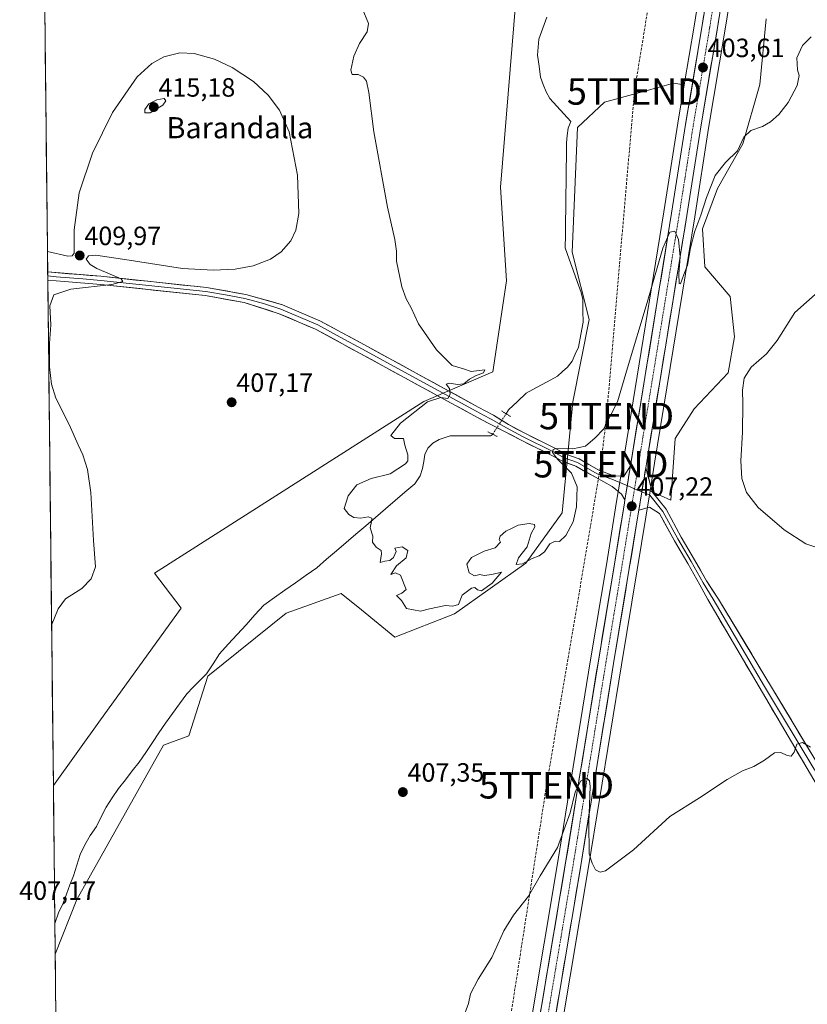
# Model space of a CAD drawing. Units: metres. Extents: x 576977 to 580427, y 4708038 to 4710390.
# Drawn here: x 576986 to 577285, y 4708469 to 4708842 of the extents above; entities that cross this region are included whole.
import ezdxf
from ezdxf.enums import TextEntityAlignment as Align

# ---------------------------------------------------------------- set-up
doc = ezdxf.new("R2010")
doc.units = ezdxf.units.M
doc.header["$MEASUREMENT"] = 0
for name, pattern in [('TRAZO_Y_PUNTO', [1, 0.5, -0.25, 0, -0.25]), ('TRAZOS2', [0.375, 0.25, -0.125]), ('TRAZOSX2', [1.5, 1, -0.5])]:
    doc.linetypes.add(name, pattern=pattern)
doc.layers.get('0').update_dxf_attribs({"lineweight": 5})
for name, color, linetype, lineweight in [('Carretera de calzada única', 19, 'Continuous', 13), ('Carretera de calzada única Cxs', 19, 'Continuous', 13), ('Carretera de calzada única eje', 19, 'TRAZO_Y_PUNTO', 0), ('Carátula', 7, 'Continuous', 5), ('Conducción de hidrocarburos lineal', 6, 'TRAZOSX2', 0), ('Corriente natural lineal', 142, 'Continuous', 13), ('Corriente natural lineal oculto', 19, 'TRAZO_Y_PUNTO', 13), ('Cultivos herbáceos CxS', 92, 'Continuous', 0), ('Curva de nivel normal', 36, 'Continuous', 0), ('Layer 0', 7, 'Continuous', 0), ('Municipio CxS', 142, 'Continuous', 0), ('Núcleo urbano CxS', 19, 'Continuous', 0), ('Pastizal CxS', 92, 'Continuous', 0), ('Puente lineal', 2, 'TRAZOS2', 0), ('Punto de cota en terreno', 7, 'Continuous', 0), ('Rótulo de punto de cota en terreno', 19, 'Continuous', 0), ('Texto cartográfico', 19, 'Continuous', 0), ('Torre de tendido puntual', 7, 'Continuous', 0)]:
    doc.layers.add(name, color=color, linetype=linetype, lineweight=lineweight)
doc.styles.add('Arial', font='txt', dxfattribs={"height": 0.2})

# ---------------------------------------------------------------- blocks, each defined once
blk = doc.blocks.new('*U150')
at = {"layer": 'Cultivos herbáceos CxS', "color": 92, "linetype": 'Continuous', "lineweight": 0}
for points in [[(577175.03, 4708858.75, 402.6), (577168.47, 4708778.69, 403.62), (577170.79, 4708743.09, 403.79), (577165.55, 4708708.61, 404.17), (577139.41, 4708697.46, 404.54), (577037.21, 4708632.31, 407.78), (577047.39, 4708619.06, 406.46), (577016.74, 4708576.73, 407.15), (576998.92, 4708551.87, 407.11), (576998.92, 4708551.87, 407.11), (576991.52, 4709221.11, 400.65)], [(577191.49, 4708459.2, 412.11), (577201.9, 4708521.06, 410.04), (577214.31, 4708597.6, 407.93), (577220.29, 4708633.6, 407.09), (577223.56, 4708653.6, 406.89), (577225.18, 4708663.54, 406.86), (577233.08, 4708660.03, 407.02), (577234.69, 4708683.34, 407.18), (577241.92, 4708694.59, 407.96), (577254.78, 4708708.25, 409.6), (577257.19, 4708721.91, 408.78), (577255.58, 4708737.18, 407.94), (577245.94, 4708748.43, 406.45), (577245.13, 4708762.89, 406.41), (577250.76, 4708778.16, 406.33), (577260.4, 4708795.03, 405.4), (577266.83, 4708817.53, 404.03), (577269.24, 4708842.44, 402.44)], [(577000.67, 4708393.19, 416.4), (576999.63, 4708487.96, 407.64), (577007.78, 4708508.57, 406.99), (577040.73, 4708567.16, 406.8), (577050.25, 4708570.64, 407.05), (577057.55, 4708593.27, 407.12), (577087.22, 4708617.18, 406.91), (577108.02, 4708624.65, 406.18), (577115.71, 4708618.41, 405.79), (577128.39, 4708608.11, 405.89), (577151.01, 4708616.87, 405.59), (577178.08, 4708636.15, 405.33), (577191.81, 4708655.2, 404.89), (577195.92, 4708697.23, 404.13), (577202.16, 4708728.49, 404.01), (577195.6, 4708754.04, 403.19), (577197.66, 4708801.32, 402.43), (577207.88, 4708810.81, 402.7), (577230.49, 4708817.09, 402.2), (577234.15, 4708818.11, 402.68), (577238.17, 4708817.45, 403.75), (577235.73, 4708802.89, 403.78), (577230.43, 4708769.32, 404.64), (577214.82, 4708673.48, 406.85), (577212.52, 4708659.44, 407.22), (577208.62, 4708635.53, 407.65), (577202.64, 4708599.53, 408.66), (577190.23, 4708523, 410.5), (577179.82, 4708461.14, 412.17)]]:
    blk.add_polyline3d(points, dxfattribs=at)
blk = doc.blocks.new('*U154')
at = {"layer": 'Pastizal CxS', "color": 92, "linetype": 'Continuous', "lineweight": 0}
blk.add_polyline3d([(577269.2429, 4708842.4411, 402.4393), (577266.8317, 4708817.5309, 404.0342), (577260.4035, 4708795.0313, 405.3988), (577250.7599, 4708778.1569, 406.3323), (577245.1347, 4708762.8897, 406.41), (577245.9383, 4708748.4257, 406.4524), (577255.5807, 4708737.1759, 407.9444), (577257.1875, 4708721.9083, 408.7753), (577254.7767, 4708708.2481, 409.6011), (577241.9199, 4708694.5869, 407.9649), (577234.6873, 4708683.3377, 407.1818), (577233.0795, 4708660.0345, 407.022), (577233.0795, 4708660.0345, 407.022), (577225.184, 4708663.5438, 406.8572), (577226.9009, 4708674.0673, 406.8968), (577242.1223, 4708767.4557, 405.632), (577247.4011, 4708800.9983, 402.1537), (577253.5803, 4708837.7729, 401.6512), (577259.8517, 4708876.6819, 400.8151)], dxfattribs=at)
blk = doc.blocks.new('*U176')
at = {"layer": 'Curva de nivel normal', "color": 36, "linetype": 'Continuous', "lineweight": 0}
for points in [[(576996.68, 4708754.23, 410), (577004.35, 4708752.43, 410), (577006.1, 4708752.59, 410), (577006.75, 4708753.68, 410), (577006.75, 4708762.47, 410), (577008.76, 4708776.49, 410), (577013.81, 4708791.52, 410), (577021.37, 4708806.94, 410), (577030.72, 4708820.42, 410), (577036.23, 4708825.49, 410), (577040.77, 4708828.06, 410), (577046.86, 4708829.5, 410), (577052.33, 4708829.26, 410), (577060.06, 4708827.14, 410), (577066.71, 4708824.04, 410), (577074.79, 4708818.71, 410), (577080.34, 4708813.57, 410), (577084.65, 4708807.79, 410), (577088.29, 4708799.64, 410), (577091.48, 4708783.23, 410), (577091.99, 4708768.61, 410), (577090.86, 4708762.4, 410), (577088.97, 4708758.33, 410), (577085.3, 4708754.13, 410), (577081.3, 4708751.38, 410), (577074.7, 4708748.78, 410), (577067.85, 4708747.53, 410), (577059.56, 4708747.16, 410), (577047.83, 4708747.87, 410), (577027.68, 4708750.91, 410), (577014.96, 4708752.85, 410), (577012.28, 4708752.66, 410), (577011.31, 4708751.37, 410), (577012.83, 4708749.32, 410), (577015.41, 4708747.75, 410), (577024.68, 4708743.92, 410), (577025.26, 4708742.86, 410), (577021.09, 4708741.73, 410), (577005.49, 4708740, 410), (576999.04, 4708737.77, 410), (576997.62, 4708733.67, 410), (576998.01, 4708726.43, 410), (576997.46, 4708719.35, 410), (576997.48, 4708710.6, 410), (576998.15, 4708704.02, 410), (576999.84, 4708698.6, 410), (577004.89, 4708688.67, 410), (577008.29, 4708680.97, 410), (577010.05, 4708677.24, 410), (577011.9, 4708671.62, 410), (577013.13, 4708662.92, 410), (577014.1, 4708644.69, 410), (577014.9, 4708634.69, 410), (577013.3, 4708630.14, 410), (577009.74, 4708626.52, 410), (577003.58, 4708622.58, 410), (577000.77, 4708618.77, 410), (576998.25, 4708612.63, 410)], [(577154.15, 4708463.34, 410), (577156.34, 4708469.24, 410), (577157.14, 4708472.9, 410), (577160.02, 4708478.41, 410), (577165.25, 4708486.7, 410), (577169.73, 4708496.7, 410), (577173.42, 4708502.7, 410), (577179.08, 4708509.86, 410), (577183.52, 4708517.61, 410), (577190.15, 4708528.31, 410), (577194.96, 4708541.5, 410), (577196.82, 4708549.27, 410), (577198.8, 4708553.43, 410), (577201.26, 4708554.62, 410), (577202.29, 4708553.62, 410), (577202.46, 4708551.49, 410), (577201.98, 4708537.8, 410), (577202.13, 4708526, 410), (577203.26, 4708522.42, 410), (577204.48, 4708519.82, 410), (577206.32, 4708518.93, 410), (577208.25, 4708519.48, 410), (577218.87, 4708527.41, 410), (577232.66, 4708540.03, 410), (577243.97, 4708547.17, 410), (577254.42, 4708554.12, 410), (577260.2, 4708557.37, 410), (577264.58, 4708559.04, 410), (577268.66, 4708561.47, 410), (577272.33, 4708564.2, 410), (577274.8, 4708564.39, 410), (577277.23, 4708563.16, 410), (577278.68, 4708563.02, 410), (577279.84, 4708564.48, 410), (577280.87, 4708567.47, 410), (577282.97, 4708568.12, 410), (577285.98, 4708566.38, 410)]]:
    blk.add_polyline3d(points, dxfattribs=at)
blk = doc.blocks.new('*U183')
at = {"layer": 'Curva de nivel normal', "color": 36, "linetype": 'Continuous', "lineweight": 0}
blk.add_polyline3d([(577116.07, 4708846.5, 405), (577118.39, 4708840.68, 405), (577117.92, 4708837.5, 405), (577114.97, 4708833.09, 405), (577112.81, 4708828.35, 405), (577111.75, 4708822.99, 405), (577112.22, 4708821.34, 405), (577114.52, 4708821.31, 405), (577116.51, 4708820.39, 405), (577117.65, 4708818.76, 405), (577118.52, 4708814.51, 405), (577120.5, 4708799.68, 405), (577125.67, 4708771.02, 405), (577128.4, 4708758.78, 405), (577129.08, 4708754.44, 405), (577129.09, 4708750.59, 405), (577131.04, 4708740.87, 405), (577132.72, 4708736.27, 405), (577134.58, 4708732.85, 405), (577137.33, 4708726.9, 405), (577144.21, 4708717.02, 405), (577150.2, 4708711.04, 405), (577154.39, 4708709.78, 405), (577157.42, 4708708.76, 405), (577162.54, 4708709.34, 405), (577162.06, 4708708.24, 405), (577159, 4708707.1, 405), (577156.67, 4708705.84, 405), (577154.62, 4708704.14, 405), (577152.12, 4708703.88, 405), (577149.12, 4708704.41, 405), (577147.86, 4708703.98, 405), (577149.12, 4708702.32, 405), (577149.38, 4708700.13, 405), (577148.45, 4708698.54, 405), (577145.8, 4708698.97, 405), (577140.86, 4708697.29, 405), (577130.59, 4708689.21, 405), (577126.86, 4708684.54, 405), (577128.33, 4708683.43, 405), (577131.69, 4708683.38, 405), (577132.19, 4708680.88, 405), (577133.37, 4708677.22, 405), (577133.31, 4708674.96, 405), (577132.49, 4708673.75, 405), (577126.58, 4708669.98, 405), (577119.47, 4708668.22, 405), (577114.04, 4708665.76, 405), (577110.76, 4708661.69, 405), (577109.16, 4708656.79, 405), (577111, 4708654.62, 405), (577112.91, 4708653.4, 405), (577115.58, 4708653.13, 405), (577118.35, 4708653.7, 405), (577119.67, 4708653.15, 405), (577119.62, 4708651.85, 405), (577119.07, 4708649.55, 405), (577120.11, 4708646.32, 405), (577119.99, 4708644.02, 405), (577121.38, 4708642.16, 405), (577123.2, 4708640.92, 405), (577123.41, 4708639.66, 405), (577122.84, 4708636.35, 405), (577124.67, 4708636.83, 405), (577126.54, 4708637.07, 405), (577127.95, 4708638.28, 405), (577128.94, 4708640.51, 405), (577128.39, 4708641.86, 405), (577131.22, 4708642.29, 405), (577133.38, 4708640.92, 405), (577132.77, 4708638.08, 405), (577129.03, 4708635.11, 405), (577126.89, 4708631.86, 405), (577128.7, 4708632.5, 405), (577130.6, 4708631.58, 405), (577132.65, 4708626.11, 405), (577131.04, 4708624.73, 405), (577129.09, 4708623.86, 405), (577130.9, 4708622.02, 405), (577132.88, 4708618.9, 405), (577138.12, 4708617.93, 405), (577141.58, 4708618.84, 405), (577147.62, 4708620.02, 405), (577150.46, 4708619.86, 405), (577152.58, 4708620.39, 405), (577153.92, 4708624.02, 405), (577157.45, 4708626.63, 405), (577158.71, 4708626.94, 405), (577159.77, 4708626.04, 405), (577161.29, 4708625.6, 405), (577165.3, 4708628.56, 405), (577168.85, 4708632.69, 405), (577165.25, 4708631.84, 405), (577162.24, 4708631.48, 405), (577160.68, 4708631.85, 405), (577158.64, 4708631.32, 405), (577156.54, 4708632.5, 405), (577155.69, 4708635.7, 405), (577157.44, 4708638.23, 405), (577162.34, 4708640.66, 405), (577166.41, 4708641.98, 405), (577168.47, 4708644.08, 405), (577167.99, 4708645.14, 405), (577168.31, 4708646.31, 405), (577170.54, 4708648.29, 405), (577172.67, 4708649.28, 405), (577175.21, 4708650.56, 405), (577179.3, 4708651.11, 405), (577181.32, 4708650.8, 405), (577181.48, 4708649.83, 405), (577180.15, 4708647.35, 405), (577178.62, 4708642.35, 405), (577175.29, 4708638.2, 405), (577174.4, 4708635.67, 405), (577176.85, 4708635.9, 405), (577180.45, 4708637.9, 405), (577183.19, 4708638.85, 405), (577185.18, 4708640.46, 405), (577187.14, 4708643.48, 405), (577189.23, 4708644.49, 405), (577190.87, 4708644.33, 405), (577193.31, 4708646.65, 405), (577196.09, 4708651.81, 405), (577197.32, 4708657.52, 405), (577197.5, 4708665.1, 405), (577195.38, 4708670.22, 405), (577190.04, 4708675.52, 405), (577188.15, 4708678.08, 405), (577188.51, 4708679.21, 405), (577189.54, 4708679.54, 405), (577195.91, 4708679.42, 405), (577200.66, 4708680.47, 405), (577204.33, 4708683.64, 405), (577207.5, 4708686.92, 405), (577212.8, 4708697.26, 405), (577216.63, 4708710.13, 405), (577224.16, 4708734.91, 405), (577230.01, 4708755.47, 405), (577232.66, 4708761.56, 405), (577234.56, 4708761.99, 405), (577235.98, 4708758.78, 405), (577236.58, 4708752.27, 405), (577236.08, 4708745.77, 405), (577236.18, 4708742.07, 405), (577236.79, 4708742.04, 405), (577237.98, 4708745.55, 405), (577239.34, 4708749.02, 405), (577240.52, 4708755.69, 405), (577242.24, 4708762.02, 405), (577244.5, 4708768.02, 405), (577246.56, 4708774.69, 405), (577249.88, 4708783.02, 405), (577253.8, 4708788.02, 405), (577258.36, 4708792.4, 405), (577260.74, 4708797.58, 405), (577263.38, 4708800.11, 405), (577267.82, 4708801.69, 405), (577270.85, 4708803.39, 405), (577274.06, 4708806.2, 405), (577277.54, 4708810.68, 405), (577281.04, 4708817.22, 405), (577281.75, 4708820.92, 405), (577281.15, 4708823.16, 405), (577280.9, 4708827.66, 405), (577282.95, 4708832.34, 405), (577286.33, 4708835.6, 405)], dxfattribs=at)
blk = doc.blocks.new('5PATER')
at = {"layer": 'Carátula', "linetype": 'Continuous', "lineweight": 5}
h = blk.add_hatch(color=250, dxfattribs=at)
edge = h.paths.add_edge_path()
edge.add_ellipse((0, 0.01), major_axis=(-1.33, -1.34), ratio=0.999422, start_angle=0, end_angle=360)
blk = doc.blocks.new('5TTEND')
blk.add_text('5TTEND', height=10).set_placement((0, 0), align=Align.MIDDLE_CENTER)

msp = doc.modelspace()

# ---------------------------------------------------------------- linework, layer by layer
at = {"layer": 'Carretera de calzada única', "color": 19, "linetype": 'Continuous', "lineweight": 13}
for points in [[(577506.08, 4709557.41), (577454.66, 4709470.83), (577406.05, 4709388.52), (577389.58, 4709360.49), (577375.82, 4709336.58), (577354.01, 4709295.64), (577346.53, 4709280.24), (577337.57, 4709260.63), (577331.23, 4709245.42), (577321.51, 4709218.71), (577313.55, 4709192.49), (577308.62, 4709174.66), (577303.21, 4709152.07), (577297.6, 4709122.79), (577268.39, 4708948.25), (577256.89, 4708877.16), (577250.62, 4708838.26), (577244.44, 4708801.48), (577239.16, 4708767.93), (577223.94, 4708674.55), (577223.56, 4708672.2)], [(577217.78, 4708673), (577233.39, 4708768.84), (577238.69, 4708802.41), (577244.87, 4708839.21), (577251.14, 4708878.09), (577262.62, 4708949.18), (577290.94, 4709123.89), (577296.6, 4709153.59), (577301.82, 4709176.41), (577306.67, 4709194.49), (577311.23, 4709208.66)], [(577084.28, 4708039.19), (577087.39, 4708048.67), (577105.26, 4708109.6), (577118.46, 4708154.18), (577134.85, 4708209.01), (577146.05, 4708248.1), (577148.96, 4708259.85), (577152.37, 4708275.63), (577164.96, 4708352.34), (577182.78, 4708460.65), (577193.19, 4708522.51), (577205.6, 4708599.04), (577211.58, 4708635.04), (577215.48, 4708658.96), (577215.66, 4708660.08)], [(577220.96, 4708656.27), (577220.6, 4708654.08), (577217.33, 4708634.09), (577211.35, 4708598.09), (577198.94, 4708521.55), (577188.53, 4708459.69), (577170.71, 4708351.39), (577158.1, 4708274.54), (577154.64, 4708258.54), (577151.67, 4708246.6), (577140.46, 4708207.38), (577124.05, 4708152.51), (577117.57, 4708130.65), (577110.87, 4708107.97), (577092.98, 4708047.02), (577090.44, 4708039.26)]]:
    msp.add_lwpolyline(points, dxfattribs=at)
at = {"layer": 'Carretera de calzada única Cxs', "color": 19, "linetype": 'Continuous', "lineweight": 13}
for points in [[(577183.58, 4708465.41, 411.97), (577184.38, 4708470.17, 411.85), (577185.18, 4708474.93, 411.79), (577185.98, 4708479.68, 411.72), (577186.78, 4708484.44, 411.57), (577187.58, 4708489.2, 411.32), (577188.39, 4708493.96, 411.2), (577189.19, 4708498.72, 411.11), (577189.99, 4708503.48, 411), (577190.79, 4708508.23, 410.91), (577191.59, 4708512.99, 410.77), (577192.39, 4708517.75, 410.6), (577193.19, 4708522.51, 410.38), (577193.97, 4708527.29, 410.25), (577194.74, 4708532.08, 410.2), (577195.52, 4708536.86, 410.17), (577196.29, 4708541.64, 410.02), (577197.07, 4708546.43, 409.82), (577197.84, 4708551.21, 409.81), (577198.62, 4708555.99, 409.85), (577199.4, 4708560.78, 409.84), (577200.17, 4708565.56, 409.78), (577200.95, 4708570.34, 409.61), (577201.72, 4708575.12, 409.39), (577202.5, 4708579.91, 409.17), (577203.27, 4708584.69, 408.9), (577204.05, 4708589.47, 408.73), (577204.82, 4708594.26, 408.53), (577205.6, 4708599.04, 408.45), (577206.35, 4708603.54, 408.47), (577207.1, 4708608.04, 408.18), (577207.84, 4708612.54, 408.05), (577208.59, 4708617.04, 407.67), (577209.34, 4708621.54, 407.55), (577210.09, 4708626.04, 407.53), (577210.83, 4708630.54, 407.54), (577211.58, 4708635.04, 407.55), (577212.36, 4708639.82, 407.36), (577213.14, 4708644.61, 407.15), (577213.92, 4708649.39, 406.92), (577214.7, 4708654.18, 406.85), (577215.48, 4708658.96, 406.95), (577215.66, 4708660.08, 406.97), (577216.25, 4708663.64, 407.03), (577216.37, 4708664.38, 407.01), (577217.01, 4708668.32, 406.91), (577217.07, 4708668.69, 406.9), (577217.78, 4708673, 406.73), (577218.56, 4708677.79, 406.37), (577219.34, 4708682.58, 406.28), (577220.12, 4708687.38, 406.28), (577220.9, 4708692.17, 406.28), (577221.68, 4708696.96, 406.19), (577222.46, 4708701.75, 406.04), (577223.24, 4708706.54, 405.93), (577224.02, 4708711.34, 405.8), (577224.8, 4708716.13, 405.74), (577225.59, 4708720.92, 405.72), (577226.37, 4708725.71, 405.7), (577227.15, 4708730.5, 405.52), (577227.93, 4708735.3, 405.31), (577228.71, 4708740.09, 405.19), (577229.49, 4708744.88, 405.1), (577230.27, 4708749.67, 405.06), (577231.05, 4708754.46, 405.04), (577231.83, 4708759.26, 404.9), (577232.61, 4708764.05, 404.71), (577233.39, 4708768.84, 404.54), (577234.15, 4708773.64, 404.48), (577234.9, 4708778.43, 404.34), (577235.66, 4708783.23, 404.31), (577236.42, 4708788.02, 404.24), (577237.18, 4708792.82, 404.08), (577237.93, 4708797.61, 403.8), (577238.69, 4708802.41, 403.52), (577239.46, 4708807.01, 403.45), (577240.24, 4708811.61, 403.49), (577241.01, 4708816.21, 403.57), (577241.78, 4708820.81, 403.55), (577242.55, 4708825.41, 403.32), (577243.33, 4708830.01, 403.1), (577244.1, 4708834.61, 402.91), (577244.87, 4708839.21, 402.89), (577245.65, 4708844.07, 402.92)], [(577251.4, 4708843.12, 403.03), (577250.62, 4708838.26, 403.02), (577249.85, 4708833.66, 402.91), (577249.08, 4708829.07, 403.1), (577248.3, 4708824.47, 403.02), (577247.53, 4708819.87, 403.03), (577246.76, 4708815.27, 403.5), (577245.99, 4708810.68, 403.56), (577245.21, 4708806.08, 403.44), (577244.44, 4708801.48, 403.38), (577243.69, 4708796.69, 403.5), (577242.93, 4708791.89, 403.76), (577242.18, 4708787.1, 404.02), (577241.42, 4708782.31, 404.16), (577240.67, 4708777.52, 404.13), (577239.91, 4708772.72, 404.22), (577239.16, 4708767.93, 404.5), (577238.36, 4708763.02, 404.77), (577237.56, 4708758.1, 404.88), (577236.76, 4708753.19, 404.92), (577235.96, 4708748.27, 404.88), (577235.15, 4708743.36, 404.94), (577234.35, 4708738.44, 405.26), (577233.55, 4708733.53, 405.42), (577232.75, 4708728.61, 405.68), (577231.95, 4708723.7, 405.68), (577231.15, 4708718.78, 405.49), (577230.35, 4708713.87, 405.63), (577229.55, 4708708.95, 405.77), (577228.75, 4708704.04, 406.06), (577227.95, 4708699.12, 406.19), (577227.14, 4708694.21, 406.24), (577226.34, 4708689.29, 406.24), (577225.54, 4708684.38, 406.2), (577224.74, 4708679.46, 406.31), (577223.94, 4708674.55, 406.61), (577223.56, 4708672.2, 406.72), (577223.27, 4708670.46, 406.81), (577222.91, 4708668.22, 406.89), (577222.6, 4708666.36, 406.96), (577222.26, 4708664.24, 407.03), (577221.94, 4708662.27, 407.09), (577221.61, 4708660.26, 407.11), (577221.27, 4708658.17, 407.14), (577220.96, 4708656.27, 407.09), (577220.6, 4708654.08, 407.04), (577219.95, 4708650.08, 407.09), (577219.29, 4708646.08, 407.18), (577218.64, 4708642.09, 407.3), (577217.98, 4708638.09, 407.44), (577217.33, 4708634.09, 407.56), (577216.58, 4708629.59, 407.64), (577215.84, 4708625.09, 407.69), (577215.09, 4708620.59, 407.67), (577214.34, 4708616.09, 407.77), (577213.59, 4708611.59, 407.96), (577212.85, 4708607.09, 408.16), (577212.1, 4708602.59, 408.33), (577211.35, 4708598.09, 408.24), (577210.57, 4708593.31, 408.33), (577209.8, 4708588.52, 408.58), (577209.02, 4708583.74, 408.79), (577208.25, 4708578.96, 409.08), (577207.47, 4708574.17, 409.31), (577206.7, 4708569.39, 409.43), (577205.92, 4708564.6, 409.46), (577205.15, 4708559.82, 409.43), (577204.37, 4708555.04, 409.54), (577203.59, 4708550.25, 409.7), (577202.82, 4708545.47, 409.89), (577202.04, 4708540.69, 409.97), (577201.27, 4708535.9, 409.92), (577200.49, 4708531.12, 409.99), (577199.72, 4708526.33, 410.14), (577198.94, 4708521.55, 410.33), (577198.14, 4708516.79, 410.53), (577197.34, 4708512.03, 410.67), (577196.54, 4708507.27, 410.8), (577195.74, 4708502.52, 410.83), (577194.94, 4708497.76, 411.01), (577194.14, 4708493, 411.2), (577193.33, 4708488.24, 411.42), (577192.53, 4708483.48, 411.56), (577191.73, 4708478.72, 411.53), (577190.93, 4708473.97, 411.63), (577190.13, 4708469.21, 411.81), (577189.33, 4708464.45, 412.05)]]:
    msp.add_polyline3d(points, dxfattribs=at)
at = {"layer": 'Carretera de calzada única eje', "color": 19, "linetype": 'TRAZO_Y_PUNTO', "lineweight": 0}
for points in [[(577315.07, 4709209.41), (577312.39, 4709200.57), (577310.1, 4709193.49), (577307.67, 4709184.44), (577305.23, 4709175.52), (577302.62, 4709164.13), (577299.91, 4709152.83), (577297.07, 4709137.98), (577294.28, 4709123.34), (577279.67, 4709036.07), (577265.51, 4708948.71), (577259.76, 4708913.17), (577254.01, 4708877.61), (577250.89, 4708858.18), (577247.75, 4708838.73), (577244.66, 4708820.34), (577241.57, 4708801.93), (577238.92, 4708785.16), (577236.28, 4708768.39), (577228.67, 4708721.69), (577220.85, 4708673.76), (577219.71, 4708666.75), (577219.31, 4708664.32)], [(577219.31, 4708664.32), (577218.03, 4708656.51), (577216.08, 4708644.56), (577214.46, 4708634.56), (577211.48, 4708616.56), (577208.48, 4708598.56), (577202.28, 4708560.3), (577196.07, 4708522.02), (577190.87, 4708491.09), (577185.66, 4708460.17)]]:
    msp.add_lwpolyline(points, dxfattribs=at)
at = {"layer": 'Conducción de hidrocarburos lineal', "color": 6, "linetype": 'TRAZOSX2', "lineweight": 0}
msp.add_polyline3d([(577949.57, 4710362.53, 393.46), (577916.28, 4710302.74, 393.06), (577796.44, 4710090.27, 392.67), (577729.43, 4709979.75, 392.71), (577653.97, 4709847.08, 393.54), (577544.47, 4709656.1, 398.89), (577499.03, 4709578.26, 400.2), (577491.35, 4709567.35, 400.06), (577398.93, 4709437.6, 406.45), (577371.41, 4709396.72, 407.75), (577306.02, 4709303.98, 399.43), (577279.91, 4709186.72, 399.83), (577219.27, 4708814.9, 402.15), (577208.69, 4708691.87, 404.87), (577206.57, 4708673.62, 406.12), (577185.94, 4708551.91, 409.38), (577165.72, 4708421.62, 411.94), (577149.16, 4708321.19, 416.28), (577098.35, 4708251.92, 421.63), (577072.69, 4708208.53, 419.54), (577096.27, 4708134.63, 417.92), (577075.6, 4708056.92, 418.01), (577069.76, 4708039.03, 418.75)], dxfattribs=at)
at = {"layer": 'Corriente natural lineal', "color": 142, "linetype": 'Continuous', "lineweight": 13}
for points in [[(577170.62, 4708692.75, 403.59), (577171.56, 4708694.18, 403.35), (577174.89, 4708697.38, 403.42), (577178.21, 4708700.58, 403.42), (577182.17, 4708702.71, 403.48), (577186.12, 4708704.84, 403.56), (577190.08, 4708706.97, 403.42), (577192.02, 4708708.71, 403.38), (577193.95, 4708710.45, 403.42), (577195.63, 4708712.63, 403.29), (577196.83, 4708715.32, 403.22), (577198.03, 4708718.01, 403.36), (577198.91, 4708722.75, 403.36), (577199.78, 4708727.48, 403.16), (577199.73, 4708731.74, 403.11), (577199.67, 4708736, 403.16), (577199.06, 4708738.71, 403.17), (577197.56, 4708742.94, 402.93), (577196.06, 4708747.18, 402.75), (577194.56, 4708751.41, 402.77), (577193.06, 4708755.64, 402.73), (577193.12, 4708760.61, 402.64), (577193.18, 4708765.58, 402.49), (577193.24, 4708770.55, 402.39), (577193.3, 4708775.53, 402.3), (577193.36, 4708780.5, 402.21), (577193.42, 4708785.47, 402.16), (577193.48, 4708790.44, 402.13), (577193.54, 4708795.41, 402.12), (577193.82, 4708798.21, 402.14), (577194.1, 4708801, 402.16), (577195.15, 4708803.59, 402.13), (577192.5, 4708806.46, 402.22), (577189.85, 4708809.34, 402.22), (577187.2, 4708812.21, 402.21), (577185.74, 4708814.79, 402.17), (577184.72, 4708817.55, 402.12), (577183.69, 4708820.31, 402.02), (577183.13, 4708824.52, 401.83), (577182.57, 4708828.72, 401.62), (577182.82, 4708831.71, 401.5), (577183.06, 4708834.69, 401.37), (577184.58, 4708838.91, 401.22), (577186.09, 4708843.12, 401.17)], [(576999.5, 4708499.53, 407.15), (576999.5, 4708499.54, 407.15), (577000.91, 4708503.58, 407.05), (577002.61, 4708507.22, 406.84), (577003.91, 4708510.68, 406.74), (577005.2, 4708514.15, 406.68), (577006.5, 4708517.61, 406.59), (577007.82, 4708521.63, 406.54), (577009.13, 4708525.65, 406.49), (577010.82, 4708529.37, 406.43), (577012.9, 4708532.87, 406.42), (577015.28, 4708536.3, 406.34), (577017.09, 4708539.95, 406.28), (577018.9, 4708543.59, 406.23), (577021.24, 4708547.13, 406.22), (577023.58, 4708550.66, 406.19), (577026.21, 4708554.01, 406.13), (577028.84, 4708557.37, 406.08), (577031.47, 4708560.72, 406.01), (577033.96, 4708564.41, 406.02), (577036.45, 4708568.11, 405.88), (577038.94, 4708571.8, 405.89), (577041.43, 4708575.49, 405.83), (577044.11, 4708579.17, 405.81), (577046.79, 4708582.85, 405.75), (577049.47, 4708586.53, 405.75), (577051.99, 4708589.07, 405.74), (577054.51, 4708591.6, 405.81), (577057.03, 4708594.14, 405.82), (577059.47, 4708597.92, 405.78), (577061.91, 4708601.69, 405.68), (577065.27, 4708605.39, 405.62), (577068.63, 4708609.1, 405.56), (577071.98, 4708612.8, 405.6), (577075.34, 4708616.51, 405.77), (577078.7, 4708620.21, 405.67), (577082.72, 4708623.05, 405.39), (577086.74, 4708625.89, 405.32), (577090.76, 4708628.72, 405.28), (577094.78, 4708631.56, 405.22), (577098.8, 4708634.4, 405.16), (577102.52, 4708637.58, 405.07), (577106.23, 4708640.76, 405.16), (577109.95, 4708643.94, 405.1), (577113.67, 4708647.12, 405.08), (577117.39, 4708650.3, 404.99), (577121.1, 4708653.47, 404.92), (577124.82, 4708656.65, 404.75), (577128.54, 4708659.83, 404.67), (577132.25, 4708663.01, 404.61), (577135.97, 4708666.19, 404.66), (577137.98, 4708669.27, 404.61), (577138.92, 4708672.01, 404.52), (577139.39, 4708674.69, 404.46), (577139.85, 4708677.36, 404.38), (577140.92, 4708679.7, 404.31), (577142.82, 4708681.56, 404.29), (577145.17, 4708683.03, 404.03), (577149.44, 4708684.43, 403.83), (577153.26, 4708684.41, 403.76), (577157.08, 4708684.38, 403.7), (577160.9, 4708684.36, 403.68), (577164.72, 4708684.33, 403.68), (577165.35, 4708684.78, 403.73), (577165.49, 4708685, 403.76)]]:
    msp.add_polyline3d(points, dxfattribs=at)
at = {"layer": 'Corriente natural lineal oculto', "color": 19, "linetype": 'TRAZO_Y_PUNTO', "lineweight": 13}
msp.add_polyline3d([(577165.49, 4708685, 403.76), (577168.06, 4708688.87, 404.3), (577170.62, 4708692.75, 403.59)], dxfattribs=at)
at = {"layer": 'Cultivos herbáceos CxS', "color": 92, "linetype": 'Continuous', "lineweight": 0}
for points in [[(576991.52, 4709221.11, 400.65), (576998.92, 4708551.87, 407.11)], [(577175.03, 4708858.75, 402.6), (577168.47, 4708778.69, 403.62), (577170.79, 4708743.09, 403.79), (577165.55, 4708708.61, 404.17), (577139.41, 4708697.46, 404.54), (577037.21, 4708632.31, 407.78), (577047.39, 4708619.06, 406.46), (577016.74, 4708576.73, 407.15), (576998.92, 4708551.87, 407.11)], [(577225.18, 4708663.54, 406.86), (577233.08, 4708660.03, 407.02), (577234.69, 4708683.34, 407.18), (577241.92, 4708694.59, 407.96), (577254.78, 4708708.25, 409.6), (577257.19, 4708721.91, 408.78), (577255.58, 4708737.18, 407.94), (577245.94, 4708748.43, 406.45), (577245.13, 4708762.89, 406.41), (577250.76, 4708778.16, 406.33), (577260.4, 4708795.03, 405.4), (577266.83, 4708817.53, 404.03), (577269.24, 4708842.44, 402.44)], [(577238.17, 4708817.45, 403.75), (577234.15, 4708818.11, 402.68), (577230.49, 4708817.09, 402.2), (577207.88, 4708810.81, 402.7), (577197.66, 4708801.32, 402.43), (577195.6, 4708754.04, 403.19), (577202.16, 4708728.49, 404.01), (577195.92, 4708697.23, 404.13), (577191.81, 4708655.2, 404.89), (577178.08, 4708636.15, 405.33), (577151.01, 4708616.87, 405.59), (577128.39, 4708608.11, 405.89), (577115.71, 4708618.41, 405.79), (577108.02, 4708624.65, 406.18), (577087.22, 4708617.18, 406.91), (577057.55, 4708593.27, 407.12), (577050.25, 4708570.64, 407.05), (577040.73, 4708567.16, 406.8), (577007.78, 4708508.57, 406.99), (576999.63, 4708487.96, 407.64)], [(577238.17, 4708817.45, 403.75), (577235.73, 4708802.89, 403.78), (577230.43, 4708769.32, 404.64), (577214.82, 4708673.48, 406.85), (577212.52, 4708659.44, 407.22), (577208.62, 4708635.53, 407.65), (577202.64, 4708599.53, 408.66), (577190.23, 4708523, 410.5), (577179.82, 4708461.14, 412.17), (577162, 4708352.83, 415.11), (577149.42, 4708276.19, 417.29), (577146.04, 4708260.53, 417.92), (577144.58, 4708254.62, 417.94)], [(577225.18, 4708663.54, 406.86), (577223.56, 4708653.6, 406.89), (577220.29, 4708633.6, 407.09), (577214.31, 4708597.6, 407.93), (577201.9, 4708521.06, 410.04), (577191.49, 4708459.2, 412.11), (577173.67, 4708350.9, 415.16), (577161.06, 4708274.04, 417.68), (577161.03, 4708273.91, 417.68), (577157.57, 4708257.91, 418.36), (577157.55, 4708257.82, 418.36), (577154.58, 4708245.88, 418.98), (577154.55, 4708245.78, 418.99), (577154.17, 4708244.44, 419.13)], [(576999.63, 4708487.96, 407.64), (577000.67, 4708393.19, 416.4)]]:
    msp.add_polyline3d(points, dxfattribs=at)
at = {"layer": 'Curva de nivel normal', "color": 36, "linetype": 'Continuous', "lineweight": 0}
for points in [[(577035.58, 4708806.79, 415), (577040.49, 4708809.69, 415), (577041.59, 4708811.43, 415), (577040.9, 4708812.24, 415), (577038.13, 4708811.8, 415), (577035.18, 4708810.21, 415), (577033.6, 4708808.13, 415), (577033.58, 4708806.8, 415), (577035.58, 4708806.79, 415)], [(577288.93, 4708738.98, 410), (577280.14, 4708731.16, 410), (577273.4, 4708720.58, 410), (577269.32, 4708715.49, 410), (577263.58, 4708710.42, 410), (577260.9, 4708706.18, 410), (577260.26, 4708701.68, 410), (577260.44, 4708696.47, 410), (577260.23, 4708685.81, 410), (577259.62, 4708674.97, 410), (577260.04, 4708668.15, 410), (577261.74, 4708662.9, 410), (577266.18, 4708657.18, 410), (577276.01, 4708648.73, 410), (577284.33, 4708643.46, 410), (577290.66, 4708641.27, 410)]]:
    msp.add_polyline3d(points, dxfattribs=at)
at = {"layer": 'Layer 0', "linetype": 'Continuous', "lineweight": 0}
for points in [[(576996.77, 4708746.5), (576996.78, 4708744.97)], [(576996.77, 4708746.5), (577016.9, 4708744.85), (577056.94, 4708740.59), (577071.85, 4708737.98), (577085.79, 4708734.08), (577099.96, 4708728.03), (577116.95, 4708718.83), (577160.07, 4708695.28), (577165.82, 4708692.21), (577171.46, 4708688.69), (577177.49, 4708685.51), (577189.28, 4708679.61), (577193.25, 4708677.47), (577198.32, 4708675.61), (577205.73, 4708671.39), (577211.87, 4708669.07), (577215.36, 4708669.19), (577217.78, 4708673)], [(576996.78, 4708744.97), (576996.8, 4708743.45)], [(577216.56, 4708665.54), (577215.53, 4708665.99), (577211.32, 4708667.68), (577205.09, 4708670.03), (577197.68, 4708674.24), (577192.63, 4708676.09), (577188.59, 4708678.28), (577176.8, 4708684.18), (577170.74, 4708687.38), (577164.93, 4708690.64), (577162.05, 4708692.17), (577159.21, 4708693.69), (577137.65, 4708705.46), (577116.09, 4708717.24), (577107.67, 4708721.8), (577099.17, 4708726.4), (577085.19, 4708732.37), (577078.56, 4708734.52), (577071.59, 4708736.47), (577064.18, 4708737.77), (577056.73, 4708739.07), (577016.93, 4708743.31), (577010.03, 4708743.87), (576999.96, 4708744.69), (576996.78, 4708744.97)], [(577215.66, 4708660.08), (577214.35, 4708662.29), (577210.82, 4708665.15), (577204.45, 4708668.67), (577197.05, 4708672.88), (577192.01, 4708674.72), (577187.9, 4708676.95), (577176.12, 4708682.84), (577170.02, 4708686.06), (577164.03, 4708689.06), (577158.35, 4708692.1), (577115.22, 4708715.64), (577098.38, 4708724.77), (577084.58, 4708730.66), (577071.32, 4708734.95), (577056.51, 4708737.55), (577016.96, 4708741.76), (577003.15, 4708742.88), (576996.8, 4708743.45)], [(577217.78, 4708673), (577215.66, 4708660.08)], [(577223.56, 4708672.2), (577220.96, 4708656.27)], [(577223.56, 4708672.2), (577226.06, 4708663.19), (577231.27, 4708656.55), (577237.04, 4708646.02), (577242.09, 4708637.44), (577246.63, 4708629.37), (577251.21, 4708622.51), (577288.81, 4708559.88)], [(577219.31, 4708664.32), (577216.56, 4708665.54)], [(577219.31, 4708664.32), (577222.09, 4708663.19)], [(577222.09, 4708663.19), (577225.13, 4708661.95), (577230.01, 4708655.72), (577235.74, 4708645.28), (577240.79, 4708636.69), (577245.34, 4708628.61), (577249.16, 4708622.42), (577268.63, 4708589.31), (577287.43, 4708558), (577291.41, 4708550.95)], [(577350.29, 4708456.95), (577332.42, 4708484.77), (577296.98, 4708537.41), (577286.04, 4708556.11), (577247.1, 4708622.32), (577244.04, 4708627.85), (577239.49, 4708635.94), (577234.43, 4708644.54), (577228.76, 4708654.89), (577224.96, 4708657.4), (577220.96, 4708656.27)]]:
    msp.add_lwpolyline(points, dxfattribs=at)
msp.add_polyline3d([(577217.78, 4708673, 406.73), (577217.07, 4708668.69, 406.9), (577217.01, 4708668.32, 406.91), (577216.37, 4708664.38, 407.01), (577216.25, 4708663.64, 407.01), (577215.66, 4708660.08, 406.99), (577214.35, 4708662.29, 406.89), (577210.82, 4708665.15, 406.67), (577207.63, 4708666.91, 406.29), (577204.45, 4708668.67, 406.07), (577200.75, 4708670.77, 405.67), (577197.05, 4708672.88, 405.48), (577194.53, 4708673.8, 405.17), (577192.01, 4708674.72, 404.82), (577187.9, 4708676.95, 404.78), (577183.97, 4708678.92, 404.54), (577180.04, 4708680.88, 404.35), (577176.12, 4708682.84, 404.34), (577173.07, 4708684.45, 404.07), (577170.02, 4708686.06, 404.07), (577167.03, 4708687.56, 404.18), (577164.03, 4708689.06, 404.07), (577161.19, 4708690.58, 404.07), (577158.35, 4708692.1, 404.3), (577154.04, 4708694.45, 404.41), (577149.72, 4708696.81, 404.66), (577145.41, 4708699.16, 404.88), (577141.1, 4708701.52, 405.17), (577136.79, 4708703.87, 405.4), (577132.47, 4708706.22, 405.55), (577128.16, 4708708.58, 405.55), (577123.85, 4708710.93, 405.76), (577119.53, 4708713.29, 405.98), (577115.22, 4708715.64, 406.16), (577111.01, 4708717.92, 406.39), (577106.8, 4708720.21, 406.56), (577102.59, 4708722.49, 406.85), (577098.38, 4708724.77, 407.01), (577094.93, 4708726.24, 407.22), (577091.48, 4708727.72, 407.4), (577088.03, 4708729.19, 407.56), (577084.58, 4708730.66, 407.78), (577080.16, 4708732.09, 408.03), (577075.74, 4708733.52, 408.21), (577071.32, 4708734.95, 408.42), (577067.62, 4708735.6, 408.64), (577063.92, 4708736.25, 408.85), (577060.21, 4708736.9, 409.03), (577056.51, 4708737.55, 409.17), (577051.57, 4708738.08, 409.17), (577046.62, 4708738.6, 409.28), (577041.68, 4708739.13, 409.39), (577036.74, 4708739.66, 409.51), (577031.79, 4708740.18, 409.68), (577026.85, 4708740.71, 409.79), (577021.9, 4708741.23, 409.87), (577016.96, 4708741.76, 409.96), (577012.36, 4708742.13, 410.05), (577007.75, 4708742.51, 410.18), (577003.15, 4708742.88, 410.34), (576999.98, 4708743.17, 410.44), (576996.8, 4708743.45, 410.52), (576996.77, 4708746.5, 410.42), (577000.79, 4708746.17, 410.33), (577004.82, 4708745.84, 410.23), (577008.84, 4708745.51, 410.15), (577012.87, 4708745.18, 410.09), (577016.9, 4708744.85, 410.04), (577021.35, 4708744.38, 410), (577025.8, 4708743.9, 409.95), (577030.25, 4708743.43, 409.89), (577034.7, 4708742.96, 409.73), (577039.14, 4708742.48, 409.54), (577043.59, 4708742.01, 409.35), (577048.04, 4708741.54, 409.19), (577052.49, 4708741.06, 409.09), (577056.94, 4708740.59, 409.05), (577060.67, 4708739.94, 408.99), (577064.4, 4708739.29, 408.92), (577068.12, 4708738.63, 408.76), (577071.85, 4708737.98, 408.54), (577076.5, 4708736.68, 408.21), (577081.14, 4708735.38, 407.96), (577085.79, 4708734.08, 407.85), (577089.33, 4708732.57, 407.57), (577092.88, 4708731.06, 407.38), (577096.42, 4708729.54, 407.31), (577099.96, 4708728.03, 407.09), (577104.21, 4708725.73, 406.85), (577108.46, 4708723.43, 406.67), (577112.7, 4708721.13, 406.34), (577116.95, 4708718.83, 406.22), (577121.26, 4708716.48, 405.96), (577125.57, 4708714.12, 405.76), (577129.89, 4708711.77, 405.53), (577134.2, 4708709.41, 405.45), (577138.51, 4708707.06, 405.28), (577142.82, 4708704.7, 405.15), (577147.13, 4708702.35, 404.87), (577151.45, 4708699.99, 404.81), (577155.76, 4708697.64, 404.52), (577160.07, 4708695.28, 404.38), (577162.95, 4708693.75, 404.37), (577165.82, 4708692.21, 404.19), (577168.64, 4708690.45, 404.12), (577171.46, 4708688.69, 404.33), (577174.47, 4708687.1, 404.08), (577177.49, 4708685.51, 404.18), (577181.42, 4708683.55, 404.47), (577185.35, 4708681.58, 404.53), (577189.28, 4708679.61, 404.85), (577193.25, 4708677.47, 405.03), (577195.78, 4708676.54, 405.15), (577198.32, 4708675.61, 405.39), (577202.02, 4708673.5, 405.93), (577205.73, 4708671.39, 406.17), (577208.8, 4708670.23, 406.39), (577211.87, 4708669.07, 406.64), (577215.36, 4708669.19, 406.81), (577217.78, 4708673, 406.73)], close=True, dxfattribs=at)
msp.add_polyline3d([(577286.04, 4708556.11, 410.32), (577283.61, 4708560.25, 410.15), (577281.17, 4708564.39, 410), (577278.74, 4708568.52, 409.73), (577276.31, 4708572.66, 409.58), (577273.87, 4708576.8, 409.33), (577271.44, 4708580.94, 409.09), (577269, 4708585.08, 408.92), (577266.57, 4708589.22, 408.58), (577264.14, 4708593.35, 408.42), (577261.7, 4708597.49, 408.21), (577259.27, 4708601.63, 407.99), (577256.84, 4708605.77, 407.76), (577254.4, 4708609.91, 407.62), (577251.97, 4708614.04, 407.44), (577249.53, 4708618.18, 407.32), (577247.1, 4708622.32, 407.21), (577245.57, 4708625.08, 407.18), (577244.04, 4708627.85, 407.06), (577241.77, 4708631.9, 407.01), (577239.49, 4708635.94, 406.92), (577236.96, 4708640.24, 406.8), (577234.43, 4708644.54, 406.79), (577232.54, 4708647.99, 406.78), (577230.65, 4708651.44, 406.82), (577228.76, 4708654.89, 406.77), (577224.96, 4708657.4, 406.95), (577220.96, 4708656.27, 407.08), (577221.27, 4708658.17, 407.1), (577221.61, 4708660.26, 407.12), (577221.94, 4708662.27, 407.08), (577222.26, 4708664.24, 407.04), (577222.6, 4708666.36, 406.96), (577222.91, 4708668.22, 406.89), (577223.27, 4708670.46, 406.8), (577223.56, 4708672.2, 406.73), (577224.81, 4708667.7, 406.8), (577226.06, 4708663.19, 406.93), (577228.67, 4708659.87, 406.82), (577231.27, 4708656.55, 406.78), (577233.19, 4708653.04, 406.76), (577235.12, 4708649.53, 406.73), (577237.04, 4708646.02, 406.83), (577239.57, 4708641.73, 406.82), (577242.09, 4708637.44, 406.99), (577244.36, 4708633.41, 407.04), (577246.63, 4708629.37, 407.18), (577248.92, 4708625.94, 407.19), (577251.21, 4708622.51, 407.23), (577253.72, 4708618.33, 407.36), (577256.22, 4708614.16, 407.51), (577258.73, 4708609.98, 407.66), (577261.24, 4708605.81, 407.84), (577263.74, 4708601.63, 408.08), (577266.25, 4708597.46, 408.28), (577268.76, 4708593.28, 408.56), (577271.26, 4708589.11, 408.84), (577273.77, 4708584.93, 409.07), (577276.28, 4708580.76, 409.27), (577278.78, 4708576.58, 409.53), (577281.29, 4708572.41, 409.68), (577283.8, 4708568.23, 409.9), (577286.3, 4708564.06, 410.11)], dxfattribs=at)
at = {"layer": 'Municipio CxS', "color": 142, "linetype": 'Continuous', "lineweight": 0}
msp.add_polyline3d([(576999.85, 4708467.96, 408.2), (576999.79, 4708472.96, 408.1), (576999.74, 4708477.96, 407.92), (576999.68, 4708482.95, 407.63), (576999.63, 4708487.95, 407.41), (576999.57, 4708492.95, 407.29), (576999.52, 4708497.94, 407.19), (576999.46, 4708502.94, 407.04), (576999.4, 4708507.93, 406.78), (576999.35, 4708512.93, 406.73), (576999.29, 4708517.93, 406.66), (576999.24, 4708522.92, 406.62), (576999.18, 4708527.92, 406.55), (576999.13, 4708532.92, 406.52), (576999.07, 4708537.91, 406.58), (576999.02, 4708542.91, 406.72), (576998.96, 4708547.9, 407.03), (576998.91, 4708552.9, 407.51), (576998.85, 4708557.9, 407.54), (576998.8, 4708562.89, 407.51), (576998.74, 4708567.89, 407.58), (576998.69, 4708572.89, 407.71), (576998.63, 4708577.88, 407.91), (576998.58, 4708582.88, 408.17), (576998.52, 4708587.87, 408.41), (576998.46, 4708592.87, 408.68), (576998.41, 4708597.87, 409.01), (576998.35, 4708602.86, 409.32), (576998.3, 4708607.86, 409.69), (576998.24, 4708612.86, 409.97), (576998.19, 4708617.85, 410.13), (576998.13, 4708622.85, 410.64), (576998.08, 4708627.84, 411.17), (576998.02, 4708632.84, 411.35), (576997.97, 4708637.84, 411.52), (576997.91, 4708642.83, 411.62), (576997.86, 4708647.83, 411.57), (576997.8, 4708652.83, 411.49), (576997.75, 4708657.82, 411.41), (576997.69, 4708662.82, 411.34), (576997.64, 4708667.81, 411.22), (576997.58, 4708672.81, 411.08), (576997.53, 4708677.81, 410.88), (576997.47, 4708682.8, 410.67), (576997.41, 4708687.8, 410.49), (576997.36, 4708692.79, 410.3), (576997.3, 4708697.79, 410.12), (576997.25, 4708702.79, 410.02), (576997.19, 4708707.78, 409.98), (576997.14, 4708712.78, 409.96), (576997.08, 4708717.78, 409.97), (576997.03, 4708722.77, 409.99), (576996.97, 4708727.77, 410), (576996.92, 4708732.76, 409.98), (576996.86, 4708737.76, 410.03), (576996.81, 4708742.76, 410.45), (576996.75, 4708747.75, 410.38), (576996.7, 4708752.75, 409.99), (576996.64, 4708757.75, 409.8), (576996.59, 4708762.74, 409.67), (576996.53, 4708767.74, 409.57), (576996.48, 4708772.73, 409.44), (576996.42, 4708777.73, 409.29), (576996.36, 4708782.73, 409.15), (576996.31, 4708787.72, 408.96), (576996.25, 4708792.72, 408.77), (576996.2, 4708797.72, 408.57), (576996.14, 4708802.71, 408.38), (576996.09, 4708807.71, 408.24), (576996.03, 4708812.7, 408.09), (576995.98, 4708817.7, 407.89), (576995.92, 4708822.7, 407.72), (576995.87, 4708827.69, 407.54), (576995.81, 4708832.69, 407.33), (576995.76, 4708837.69, 407.13), (576995.7, 4708842.68, 406.93)], dxfattribs=at)
at = {"layer": 'Núcleo urbano CxS', "color": 19, "linetype": 'Continuous', "lineweight": 0}
for points in [[(577316.43, 4709191.65, 399.61), (577311.53, 4709173.91, 399.67), (577306.14, 4709151.44, 399.77), (577300.55, 4709122.26, 399.8), (577272.94, 4708957.23, 400.58), (577271.35, 4708947.76, 400.92), (577269.22, 4708934.62, 400.84), (577259.85, 4708876.68, 400.82), (577253.58, 4708837.77, 401.65), (577247.4, 4708801, 402.15), (577242.12, 4708767.46, 405.63), (577226.9, 4708674.07, 406.9), (577225.18, 4708663.54, 406.86), (577223.56, 4708653.6, 406.89), (577220.29, 4708633.6, 407.09), (577214.31, 4708597.6, 407.93), (577201.9, 4708521.06, 410.04), (577191.49, 4708459.2, 412.11)], [(577179.82, 4708461.14, 412.17), (577190.23, 4708523, 410.5), (577202.64, 4708599.53, 408.66), (577208.62, 4708635.53, 407.65), (577212.52, 4708659.44, 407.22), (577214.82, 4708673.48, 406.85), (577230.43, 4708769.32, 404.64), (577235.73, 4708802.89, 403.78), (577238.17, 4708817.45, 403.75), (577241.91, 4708839.7, 403.21), (577248.18, 4708878.57, 402.61), (577259.66, 4708949.66, 401.45), (577280.86, 4709080.46, 400.62), (577287.98, 4709124.37, 400.79), (577287.99, 4709124.43, 400.79), (577293.65, 4709154.15, 400.52), (577293.68, 4709154.26, 400.51), (577298.9, 4709177.08, 400.54)], [(577280.86, 4709080.46, 400.62), (577259.66, 4708949.66, 401.45), (577248.18, 4708878.57, 402.61), (577241.91, 4708839.7, 403.21), (577238.17, 4708817.45, 403.75)], [(577269.22, 4708934.62, 400.84), (577259.85, 4708876.68, 400.82), (577253.58, 4708837.77, 401.65), (577247.4, 4708801, 402.15), (577242.12, 4708767.46, 405.63), (577226.9, 4708674.07, 406.9), (577225.18, 4708663.54, 406.86)], [(577238.17, 4708817.45, 403.75), (577235.73, 4708802.89, 403.78), (577230.43, 4708769.32, 404.64), (577214.82, 4708673.48, 406.85), (577212.52, 4708659.44, 407.22), (577208.62, 4708635.53, 407.65), (577202.64, 4708599.53, 408.66), (577190.23, 4708523, 410.5), (577179.82, 4708461.14, 412.17), (577162, 4708352.83, 415.11), (577149.42, 4708276.19, 417.29), (577146.04, 4708260.53, 417.92), (577144.58, 4708254.62, 417.94)], [(577225.18, 4708663.54, 406.86), (577223.56, 4708653.6, 406.89), (577220.29, 4708633.6, 407.09), (577214.31, 4708597.6, 407.93), (577201.9, 4708521.06, 410.04), (577191.49, 4708459.2, 412.11), (577173.67, 4708350.9, 415.16), (577161.06, 4708274.04, 417.68), (577161.03, 4708273.91, 417.68), (577157.57, 4708257.91, 418.36), (577157.55, 4708257.82, 418.36), (577154.58, 4708245.88, 418.98), (577154.55, 4708245.78, 418.99), (577154.17, 4708244.44, 419.13)]]:
    msp.add_polyline3d(points, dxfattribs=at)
at = {"layer": 'Pastizal CxS', "color": 92, "linetype": 'Continuous', "lineweight": 0}
for points in [[(577280.86, 4709080.46, 400.62), (577259.66, 4708949.66, 401.45), (577248.18, 4708878.57, 402.61), (577241.91, 4708839.7, 403.21), (577238.17, 4708817.45, 403.75)], [(577269.22, 4708934.62, 400.84), (577259.85, 4708876.68, 400.82), (577253.58, 4708837.77, 401.65), (577247.4, 4708801, 402.15), (577242.12, 4708767.46, 405.63), (577226.9, 4708674.07, 406.9), (577225.18, 4708663.54, 406.86)], [(577248.18, 4708878.57, 402.61), (577241.91, 4708839.7, 403.21), (577238.17, 4708817.45, 403.75), (577234.15, 4708818.11, 402.68), (577230.49, 4708817.09, 402.2), (577207.88, 4708810.81, 402.7), (577197.66, 4708801.32, 402.43), (577195.6, 4708754.04, 403.19), (577202.16, 4708728.49, 404.01), (577195.92, 4708697.23, 404.13), (577191.81, 4708655.2, 404.89), (577178.08, 4708636.15, 405.33), (577151.01, 4708616.87, 405.59), (577128.39, 4708608.11, 405.89), (577115.71, 4708618.41, 405.79), (577108.02, 4708624.65, 406.18), (577087.22, 4708617.18, 406.91), (577057.55, 4708593.27, 407.12), (577050.25, 4708570.64, 407.05), (577040.73, 4708567.16, 406.8), (577007.78, 4708508.57, 406.99), (576999.63, 4708487.96, 407.64), (576999.63, 4708487.96, 407.64), (576998.92, 4708551.87, 407.11), (577016.74, 4708576.73, 407.15), (577047.39, 4708619.06, 406.46), (577037.21, 4708632.31, 407.78), (577139.41, 4708697.46, 404.54), (577165.55, 4708708.61, 404.17), (577170.79, 4708743.09, 403.79), (577168.47, 4708778.69, 403.62), (577175.03, 4708858.75, 402.6)], [(577175.03, 4708858.75, 402.6), (577168.47, 4708778.69, 403.62), (577170.79, 4708743.09, 403.79), (577165.55, 4708708.61, 404.17), (577139.41, 4708697.46, 404.54), (577037.21, 4708632.31, 407.78), (577047.39, 4708619.06, 406.46), (577016.74, 4708576.73, 407.15), (576998.92, 4708551.87, 407.11)], [(577225.18, 4708663.54, 406.86), (577233.08, 4708660.03, 407.02), (577234.69, 4708683.34, 407.18), (577241.92, 4708694.59, 407.96), (577254.78, 4708708.25, 409.6), (577257.19, 4708721.91, 408.78), (577255.58, 4708737.18, 407.94), (577245.94, 4708748.43, 406.45), (577245.13, 4708762.89, 406.41), (577250.76, 4708778.16, 406.33), (577260.4, 4708795.03, 405.4), (577266.83, 4708817.53, 404.03), (577269.24, 4708842.44, 402.44)], [(577238.17, 4708817.45, 403.75), (577234.15, 4708818.11, 402.68), (577230.49, 4708817.09, 402.2), (577207.88, 4708810.81, 402.7), (577197.66, 4708801.32, 402.43), (577195.6, 4708754.04, 403.19), (577202.16, 4708728.49, 404.01), (577195.92, 4708697.23, 404.13), (577191.81, 4708655.2, 404.89), (577178.08, 4708636.15, 405.33), (577151.01, 4708616.87, 405.59), (577128.39, 4708608.11, 405.89), (577115.71, 4708618.41, 405.79), (577108.02, 4708624.65, 406.18), (577087.22, 4708617.18, 406.91), (577057.55, 4708593.27, 407.12), (577050.25, 4708570.64, 407.05), (577040.73, 4708567.16, 406.8), (577007.78, 4708508.57, 406.99), (576999.63, 4708487.96, 407.64)], [(576998.92, 4708551.87, 407.11), (576999.63, 4708487.96, 407.64)]]:
    msp.add_polyline3d(points, dxfattribs=at)
at = {"layer": 'Puente lineal', "color": 2, "linetype": 'TRAZOS2', "lineweight": 0}
for points in [[(577168.92, 4708693.81, 403.74), (577172.31, 4708691.69, 403.71)], [(577167.28, 4708684.1, 403.69), (577163.7, 4708685.89, 403.8)]]:
    msp.add_polyline3d(points, dxfattribs=at)

# ---------------------------------------------------------------- block references
at = {"layer": 'Cultivos herbáceos CxS', "color": 92, "linetype": 'Continuous', "lineweight": 0}
msp.add_blockref('*U150', (0, 0), dxfattribs=at)
at = {"layer": 'Curva de nivel normal', "color": 36, "linetype": 'Continuous', "lineweight": 0}
for name in ['*U183', '*U176']:
    msp.add_blockref(name, (0, 0), dxfattribs=at)
at = {"layer": 'Pastizal CxS', "color": 92, "linetype": 'Continuous', "lineweight": 0}
msp.add_blockref('*U154', (0, 0), dxfattribs=at)
at = {"layer": 'Punto de cota en terreno', "linetype": 'Continuous', "lineweight": 0}
for p in [(577245.27, 4708824, 403.61), (577037, 4708809, 415.18), (577008.91, 4708752.73, 409.97), (577066.53, 4708697.1, 407.17), (577218.23, 4708657.7, 407.22), (577131.46, 4708549.34, 407.35)]:
    msp.add_blockref('5PATER', p, dxfattribs=at)
at = {"layer": 'Torre de tendido puntual', "linetype": 'Continuous', "lineweight": 0}
for p in [(577219.27, 4708814.9, 402.15), (577208.69, 4708691.87, 404.87), (577206.57, 4708673.62, 406.12), (577185.94, 4708551.91, 409.38)]:
    msp.add_blockref('5TTEND', p, dxfattribs=at)

# ---------------------------------------------------------------- texts
at = {"layer": 'Rótulo de punto de cota en terreno', "color": 19, "linetype": 'Continuous', "lineweight": 0, "style": 'Arial'}
for s, p in [('403,61', (577247.03, 4708825.76)), ('415,18', (577038.76, 4708810.76)), ('409,97', (577010.67, 4708754.49)), ('407,17', (577068.29, 4708698.86)), ('407,22', (577219.99, 4708659.46)), ('407,35', (577133.22, 4708551.1)), ('407,17', (576985.95, 4708506.31))]:
    msp.add_text(s, height=7, dxfattribs=at).set_placement(p, align=Align.BOTTOM_LEFT)
at = {"layer": 'Texto cartográfico', "color": 19, "linetype": 'Continuous', "lineweight": 0, "style": 'Arial'}
msp.add_text('Barandalla', height=8, dxfattribs=at).set_placement((577069.65, 4708801.18), align=Align.MIDDLE_CENTER)

doc.saveas('drawing.dxf')
